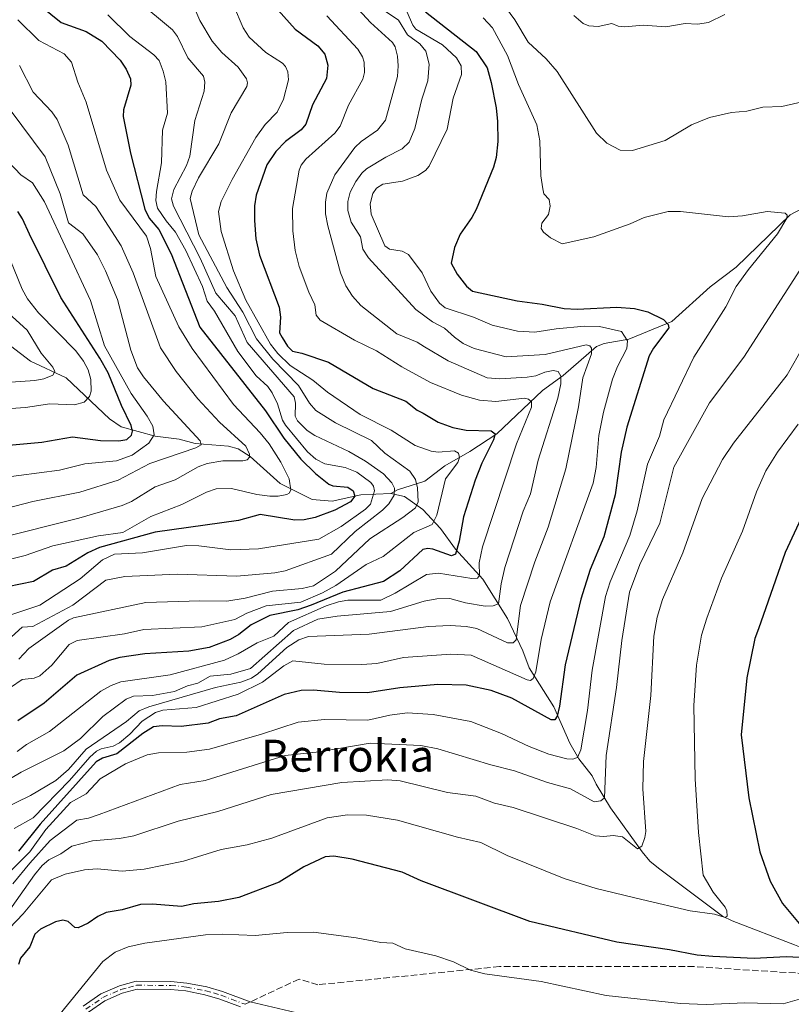
# Model space of a CAD drawing. Units: metres. Extents: x 654789 to 658248, y 4748682 to 4751073.
# Drawn here: x 657546 to 657739, y 4748813 to 4749060 of the extents above; entities that cross this region are included whole.
import ezdxf
from ezdxf.enums import TextEntityAlignment as Align

# ---------------------------------------------------------------- set-up
doc = ezdxf.new("R2010")
doc.units = ezdxf.units.M
doc.header["$MEASUREMENT"] = 0
doc.linetypes.add('DGN Style 3', pattern=[2.307223458686699, 1.648016756204785, -0.6592067024819142])
doc.linetypes.add('DGN Style 4', pattern=[2.6384748266838614, 1.318413404963828, -0.6592067024819142, 0.001648016756204785, -0.6592067024819142])
for name, color, linetype, lineweight in [('Corriente natural lineal', 142, 'Continuous', 13), ('Curva de nivel maestra', 30, 'Continuous', 30), ('Curva de nivel normal', 30, 'Continuous', 0), ('Pista no pavimentada Cxs', 111, 'Continuous', 0), ('Pista no pavimentada eje', 91, 'DGN Style 4', 0), ('Senda', 7, 'DGN Style 3', 0), ('Senda no paivmentada conexión', 7, 'DGN Style 3', 0), ('Texto cartográfico', 7, 'Continuous', 0)]:
    doc.layers.add(name, color=color, linetype=linetype, lineweight=lineweight)
doc.styles.add('Style-Arial', font='txt')

# ---------------------------------------------------------------- blocks, each defined once
blk = doc.blocks.new('*U19')
at = {"layer": 'Pista no pavimentada Cxs', "color": 111, "linetype": 'Continuous', "lineweight": 0}
for points in [[(657601.2600999996, 4748812.2501, 1087.257199999993), (657596.0500999996, 4748814.220100001, 1086.248800000001), (657592.3201000001, 4748815.3101, 1086.720199999996), (657587.5201000003, 4748816.2401, 1085.421199999997), (657583.6700999998, 4748816.620100001, 1084.431700000001), (657575.2901, 4748816.6801, 1083.827099999995), (657571.5701000001, 4748815.6601, 1083.612500000003), (657567.1801000005, 4748813.7601, 1083.015100000004), (657563.1201, 4748810.920100001, 1082.247499999998)], [(657561.7600999996, 4748812.420100001, 1081.729300000006), (657566.2001, 4748815.520099999, 1083.000700000004), (657570.9101, 4748817.5601, 1083.414600000004), (657575.0301000001, 4748818.6801, 1084.403099999996), (657583.7701000003, 4748818.620100001, 1084.749500000005), (657587.8000999996, 4748818.220100001, 1084.175300000003), (657592.8000999996, 4748817.2501, 1084.428100000005), (657596.6901000004, 4748816.120100001, 1085.498800000001), (657603.6601, 4748813.4901, 1088.692500000005), (657615.0000999998, 4748810.8101, 1088.108999999997)]]:
    blk.add_polyline3d(points, dxfattribs=at)

msp = doc.modelspace()

# ---------------------------------------------------------------- linework, layer by layer
at = {"layer": 'Corriente natural lineal', "color": 142, "linetype": 'Continuous', "lineweight": 13}
for points in [[(657742.1853999998, 4749012.455800001, 1056.495500000005), (657739.1628999999, 4749010.8994, 1056.015700000004), (657725.6314000003, 4748997.751800001, 1053.962799999994), (657719.0747999996, 4748992.819499999, 1052.770699999994), (657709.4868999999, 4748984.100500001, 1051.163400000005), (657698.7161999998, 4748979.6851, 1046.765400000004), (657692.4987000005, 4748978.6008, 1043.190000000002), (657690.5412, 4748977.831499999, 1042.266900000003), (657682.2164000003, 4748970.615599999, 1036.894499999995), (657677.0591000002, 4748966.857200001, 1034.289799999999), (657665.5373999998, 4748955.978700001, 1026.739700000006), (657658.7971999999, 4748951.489600001, 1023.381800000003), (657652.4924999997, 4748947.949200001, 1019.414600000004), (657647.4705999997, 4748944.127599999, 1017.898700000005), (657640.6403999999, 4748941.907299999, 1011.056800000006), (657639, 4748941, 1009.900800000003)], [(657639, 4748941, 1009.900800000003), (657631.3994000005, 4748940.6768, 1003.816200000001), (657624.2394000003, 4748939.072699999, 999.9018999999971), (657619.2416000003, 4748939.531300001, 998.0127999999969), (657611.2111000001, 4748943.488100001, 994.3160999999964), (657603.6375000002, 4748950.260399999, 991.7501000000049), (657600.6831999999, 4748952.234300001, 990.1958000000013), (657598.2642999999, 4748952.832699999, 988.8634000000021), (657589.8739999998, 4748953.500399999, 985.7746000000043), (657585.8271000005, 4748954.5825, 984.4005999999937), (657579.8326000003, 4748955.4005, 981.0442999999941), (657571.2983999997, 4748957.7203, 974.4260000000068), (657568.3585000001, 4748959.727399999, 973.6962000000058), (657557.5199999996, 4748969.9792, 967.6584000000003), (657548.5526999999, 4748974.1964, 963.829700000002), (657543.5297999998, 4748978.003000001, 960.8758999999991), (657538.7895999998, 4748980.4922, 959.8000999999931), (657530.9143000003, 4748982.793, 957.869000000006), (657514.4735000003, 4748983.338400001, 954.8981000000058), (657501.5449000001, 4748988.7106, 950.0561000000017), (657493.8201000001, 4748990.5889, 947.7418999999937), (657482.5756000001, 4748991.443800001, 945.4109999999928), (657472.2100999998, 4748996.7301, 943.1187000000064), (657469.9088000003, 4748997.1359, 942.8374999999943)], [(657789.9200999998, 4748800.7401, 1084.353400000007), (657768.7701000003, 4748813.470100001, 1080.180200000003), (657761.2001, 4748819.440099999, 1078.815000000002), (657740.2301000003, 4748827.8201, 1073.833700000003), (657724.5900999998, 4748833.790100001, 1071.180900000007), (657722.1700999998, 4748834.9801, 1070.8027), (657706.1201, 4748847.0101, 1066.907600000006), (657703.9501, 4748848.8201, 1066.945500000002), (657702.0500999996, 4748851.1501, 1066.137000000002), (657694.0701000001, 4748862.190099999, 1062.460999999996), (657690.4751000004, 4748868.100600001, 1059.929600000003), (657689.4641000006, 4748870.1973, 1059.040500000003), (657686.1248000005, 4748874.4893, 1056.5766), (657683.8526, 4748878.396000001, 1054.306100000002), (657679.8952000003, 4748887.4838, 1050.326499999996), (657673.6991999998, 4748897.2896, 1044.241599999994), (657672.0913000006, 4748901.566400001, 1041.651800000007), (657668.2255999995, 4748909.622, 1037.841199999995), (657662.0197999999, 4748919.5372, 1031.283100000001), (657655.1727, 4748927.075300001, 1026.191900000005), (657651.4563999996, 4748932.258099999, 1021.293000000005), (657647.0235000001, 4748937.014699999, 1016.600099999996), (657642.3814000003, 4748940.2466, 1012.735199999996), (657639, 4748941, 1009.900800000003)]]:
    msp.add_polyline3d(points, dxfattribs=at)
at = {"layer": 'Curva de nivel maestra', "color": 30, "linetype": 'Continuous', "lineweight": 30, "flags": 128}
for points, elevation in [([(657551.04, 4749063.2601), (657556.2300000006, 4749059.0801), (657562.4699999997, 4749056.840100001), (657566.4400000004, 4749054.460100001), (657571.0599999997, 4749049.640100001), (657572.5499999998, 4749047.380100001), (657573.6399999997, 4749045.0101), (657573.7100000001, 4749043.370100001), (657571.8799999999, 4749037.2301), (657571.8200000003, 4749035.5001), (657573.6100000005, 4749026.3301), (657577.2100000001, 4749012.290100001), (657578.3399999999, 4749010.050100001), (657580.7400000002, 4749007.200099999), (657583.7999999998, 4749001.0601), (657591.0099999999, 4748982.670100001), (657607.5199999996, 4748961.7601), (657612.1100000005, 4748954.9001), (657616.4100000003, 4748949.5701), (657620.0499999998, 4748946.020099999), (657623.4400000004, 4748943.350099999), (657624.4400000004, 4748942.940099999), (657628.1900000004, 4748942.550100001), (657629.5, 4748941.690099999), (657629.9500000002, 4748940.3301), (657628.7999999998, 4748938.880100001), (657624.9400000004, 4748936.8101), (657619.9699999997, 4748935.0001), (657617.2199999997, 4748934.370100001), (657614.8700000001, 4748934.290100001), (657606.1500000004, 4748935.7401), (657600.7699999996, 4748934.190099999), (657579.8399999999, 4748931.3101), (657565.8499999996, 4748927.440099999), (657562.9199999999, 4748926.140100001), (657557.4900000002, 4748922.780099999), (657554.04, 4748921.780099999), (657549.25, 4748918.940099999), (657542.7800000003, 4748917.590100001)], 1000), ([(657610.6699999999, 4749062.1801), (657614.9800000006, 4749057.460100001), (657620.6600000003, 4749053.270099999), (657622.4100000003, 4749051.1801), (657623.1500000004, 4749048.4001), (657622.8499999996, 4749045.100099999), (657619.2800000003, 4749038.460100001), (657617.6299999999, 4749033.590100001), (657616.4800000006, 4749032.1601), (657612.5700000003, 4749029.290100001), (657610.0899999999, 4749026.790100001), (657607.8499999996, 4749023.4301), (657605.1900000004, 4749015.770099999), (657604.7699999996, 4749013.140100001), (657604.7100000001, 4749009.440099999), (657605.0899999999, 4749004.9001), (657606.04, 4749000.7401), (657610.9000000004, 4748987.7401), (657611.2599999999, 4748985.200099999), (657611.0499999998, 4748981.3201), (657611.7100000001, 4748980.120100001), (657613.0199999996, 4748977.970100001), (657614.2599999999, 4748976.690099999), (657616.6399999997, 4748976.190099999), (657623.3099999997, 4748973.9101), (657634.5199999996, 4748967.360099999), (657642.7400000002, 4748964.1801), (657645.6100000005, 4748961.9101), (657647.0599999997, 4748961.140100001), (657650.8799999999, 4748958.920100001), (657654.4900000002, 4748957.530099999), (657657.9000000004, 4748956.870100001), (657664.1699999999, 4748956.670100001), (657665.1100000005, 4748955.9301), (657664.6900000004, 4748954.450099999), (657661.79, 4748948.600099999), (657660.1100000005, 4748944.380100001), (657657.2100000001, 4748935.140100001), (657656.1399999997, 4748929.0801), (657655.1600000003, 4748925.7501), (657654.1500000004, 4748925.350099999), (657649.54, 4748927.040100001), (657648.2800000003, 4748927.210100001), (657646.9900000002, 4748926.970100001), (657641.1799999997, 4748921.5801), (657637.0899999999, 4748918.940099999), (657626.9100000003, 4748916.2301), (657618.9600000001, 4748912.970100001), (657615.6200000001, 4748911.8201), (657608.6299999999, 4748910.440099999), (657603.9400000004, 4748908.100099999), (657600.7800000003, 4748905.610099999), (657598.6399999997, 4748904.350099999), (657593.4100000003, 4748902.390100001), (657588.2599999999, 4748901.4901), (657577.25, 4748900.7601), (657570.9800000006, 4748899.890100001), (657568.25, 4748899.130100001), (657560.1299999999, 4748895.460100001), (657551.9800000006, 4748888.450099999), (657545.3200000003, 4748883.970100001)], 1025), ([(657647.6699999999, 4749061.8101), (657660.3700000001, 4749051.880100001), (657663.1500000004, 4749047.710100001), (657664.1699999999, 4749044.050100001), (657665.4299999997, 4749037.7301), (657665.7699999996, 4749034.3201), (657665.8099999997, 4749029.280099999), (657665.4100000003, 4749025.2301), (657664.7599999999, 4749022.860099999), (657660.3700000001, 4749012.190099999), (657659.3300000001, 4749010.190099999), (657656.3899999997, 4749005.9901), (657654.9699999997, 4749002.720100001), (657654.1299999999, 4748998.7301), (657655.5899999999, 4748995.9801), (657657.9400000004, 4748992.960100001), (657659.4299999997, 4748991.770099999), (657670.6799999997, 4748989.340100001), (657676.9500000002, 4748988.5101), (657682.4400000004, 4748987.350099999), (657685.7400000002, 4748987.2401), (657695.6600000003, 4748987.7601), (657700.1100000005, 4748987.390100001), (657703.4800000006, 4748986.5701), (657707.3600000005, 4748984.590100001), (657708.5300000003, 4748983.380100001), (657708.7300000006, 4748982.5001), (657704.8700000001, 4748977.4001), (657703.7800000003, 4748975.5101), (657698.1799999997, 4748957.6501), (657696.7300000006, 4748951.390100001), (657695.25, 4748940.6601), (657692.3799999999, 4748930.100099999), (657689.0099999999, 4748921.940099999), (657686.6399999997, 4748914.5001), (657682.75, 4748898.0701), (657681.3099999997, 4748887.6601), (657680.7000000002, 4748885.1501), (657680.1200000001, 4748884.2601), (657679.2300000006, 4748884.2501), (657669.3300000001, 4748889.640100001), (657664.0999999996, 4748891.610099999), (657657.8799999999, 4748892.940099999), (657650.7199999997, 4748893.110099999), (657641.1799999997, 4748892.2301), (657633.0700000003, 4748890.9901), (657626.1100000005, 4748891.0601), (657619.5599999997, 4748891.710100001), (657616.4900000002, 4748891.550100001), (657612.2199999997, 4748890.550100001), (657600.1100000005, 4748885.210100001), (657595.9900000002, 4748884.460100001), (657593.0999999996, 4748883.4101), (657586.3399999999, 4748882.530099999), (657581.5499999998, 4748882.7501), (657579.4100000003, 4748882.440099999), (657576.7599999999, 4748880.8201), (657570.1799999997, 4748875.7501), (657566.5899999999, 4748874.630100001), (657565.0499999998, 4748873.690099999), (657550.9500000002, 4748858.100099999), (657545.4900000002, 4748851.2601)], 1050), ([(657541.2599999999, 4748952.9301), (657551.4100000003, 4748953.9001), (657559.0599999997, 4748955.210100001), (657566.1200000001, 4748954.300100001), (657570.7300000006, 4748954.200099999), (657572.75, 4748954.5701), (657573.8499999996, 4748955.630100001), (657574.0999999996, 4748956.620100001), (657573.7999999998, 4748958.030099999), (657571.3499999996, 4748963.100099999), (657568, 4748971.2601), (657565.9000000004, 4748974.970100001), (657556.1100000005, 4748990.120100001), (657548.2699999996, 4749006.040100001), (657546.5599999997, 4749009.880100001), (657545.3499999996, 4749011.720100001)], 975), ([(657747.0599999997, 4748945.720100001), (657737.9500000002, 4748926.1801), (657731.2599999999, 4748907.0801), (657730.3099999997, 4748904.6501), (657728.3399999999, 4748894.7601), (657726.8600000005, 4748880.5001), (657728.8099999997, 4748864.710100001), (657731.5800000001, 4748851.120100001), (657734.1399999997, 4748843.790100001), (657737.2599999999, 4748838.200099999), (657744.7999999998, 4748829.110099999)], 1075), ([(657743.0700000003, 4748824.520099999), (657738.1699999999, 4748824.8101), (657730.1600000003, 4748824.420100001), (657719.7599999999, 4748824.870100001), (657715.8200000003, 4748825.200099999), (657708.8600000005, 4748826.540100001), (657695.6399999997, 4748828.4901), (657673.8700000001, 4748833.690099999), (657646.54, 4748843.840100001), (657641.8399999999, 4748846.030099999), (657629.2800000003, 4748849.280099999), (657624.6799999997, 4748850.0101), (657622.5, 4748849.9001), (657617.1399999997, 4748847.360099999), (657610.9299999997, 4748843.550100001), (657600.79, 4748839.670100001), (657595.6799999997, 4748838.6501), (657589.5199999996, 4748838.090100001), (657586.4100000003, 4748837.420100001), (657579.1900000004, 4748837.9801), (657576.1799999997, 4748837.9001), (657571.5199999996, 4748836.5801), (657567.5099999999, 4748835.920100001), (657565.4699999997, 4748834.9001), (657563.0099999999, 4748833.220100001), (657560.5099999999, 4748832.050100001), (657559.6900000004, 4748832.130100001), (657557.9600000001, 4748833.700099999), (657556.6900000004, 4748833.970100001), (657554.8099999997, 4748833.550100001), (657551.04, 4748831.780099999), (657549.6500000004, 4748830.520099999), (657548.3899999997, 4748827.3201), (657546.0199999996, 4748824.440099999), (657545.5199999996, 4748822.860099999)], 1075)]:
    msp.add_lwpolyline(points, dxfattribs=dict(at, elevation=elevation))
at = {"layer": 'Curva de nivel normal', "color": 30, "linetype": 'Continuous', "lineweight": 0, "flags": 128}
for points, elevation in [([(657534.3899999997, 4748864.210000001), (657546.2300000006, 4748871.130000001), (657556.8899999997, 4748876.439999999), (657561.0700000003, 4748879.550000001), (657566.7000000002, 4748885.109999999), (657572.5700000003, 4748889.390000001), (657574.3600000005, 4748890.140000001), (657579.1500000004, 4748890.350000001), (657584.6900000004, 4748891.32), (657587.9000000004, 4748892.75), (657590.5199999996, 4748893.390000001), (657593.6600000003, 4748895.16), (657598.79, 4748895.66), (657603.7800000003, 4748897.100000001), (657614.5099999999, 4748906.630000001), (657620.6200000001, 4748909.449999999), (657625.4600000001, 4748910.24), (657638.8700000001, 4748911.4), (657647.3099999997, 4748914), (657650.5199999996, 4748914.59), (657653.7300000006, 4748914.66), (657657.6799999997, 4748913.57), (657662.6699999999, 4748912.74), (657664.6299999999, 4748912.83), (657666, 4748913.289999999), (657666.6799999997, 4748918.369999999), (657667.5999999996, 4748922.41), (657672.1799999997, 4748936.529999999), (657674.04, 4748940.9), (657675.9000000004, 4748949.369999999), (657680.8899999997, 4748964.92), (657681.6500000004, 4748968.529999999), (657681.6500000004, 4748970.42), (657680.9400000004, 4748971.58), (657679.7300000006, 4748971.800000001), (657677.5800000001, 4748971.41), (657675.3499999996, 4748970.480000001), (657673.1399999997, 4748970.17), (657666.3300000001, 4748969.730000001), (657663.1100000005, 4748970), (657653.3399999999, 4748974.279999999), (657647.4500000002, 4748977.77), (657645.5700000003, 4748978.930000001), (657640.4600000001, 4748981.029999999), (657631.4299999997, 4748988.15), (657629.3099999997, 4748990.449999999), (657627.6900000004, 4748993.109999999), (657626.3499999996, 4748996.33), (657623.1299999999, 4749008.109999999), (657622.5599999997, 4749011.17), (657622.5499999998, 4749014.07), (657622.9299999997, 4749016.27), (657624.8899999997, 4749020.9), (657629.9600000001, 4749027.76), (657631.54, 4749029.25), (657635.6200000001, 4749032.109999999), (657637.6500000004, 4749034.609999999), (657640.6600000003, 4749045.529999999), (657640.8399999999, 4749048.220000001), (657640.6100000005, 4749050.630000001), (657640.0099999999, 4749053), (657639.3600000005, 4749054.130000001), (657633.8899999997, 4749059.07), (657628.75, 4749064.65)], 1035), ([(657634.7199999997, 4749063.880000001), (657640.9100000003, 4749059.699999999), (657643.1699999999, 4749056), (657646.2300000006, 4749053.730000001), (657647.7400000002, 4749051.930000001), (657648.5599999997, 4749048.66), (657648.2400000002, 4749044.449999999), (657646.7199999997, 4749039.869999999), (657644.9600000001, 4749032.539999999), (657643.5800000001, 4749029.109999999), (657641.8300000001, 4749027.41), (657637.7000000002, 4749025.350000001), (657632.8499999996, 4749022.4), (657631.6699999999, 4749021.310000001), (657630.1399999997, 4749019.25), (657628.7599999999, 4749016.550000001), (657628.1600000003, 4749014.189999999), (657628.1399999997, 4749011.99), (657629.0099999999, 4749009.039999999), (657631.3899999997, 4749005.350000001), (657631.9500000002, 4749002.26), (657633.3200000003, 4749000.08), (657645.2199999997, 4748987.100000001), (657649.4600000001, 4748984.07), (657652.4000000004, 4748982.439999999), (657654.9600000001, 4748980.210000001), (657657.1100000005, 4748978.640000001), (657659.8600000005, 4748977.33), (657667.9000000004, 4748975.230000001), (657677.6799999997, 4748975.859999999), (657687.9699999997, 4748978.27), (657688.9199999999, 4748978.060000001), (657689.3300000001, 4748977.480000001), (657689.2800000003, 4748976.039999999), (657687.1600000003, 4748969.960000001), (657686.0199999996, 4748962.720000001), (657682.8899999997, 4748947.15), (657678.4699999997, 4748932.57), (657675.0999999996, 4748923.82), (657671.54, 4748912.91), (657670.4299999997, 4748904.26), (657669.6399999997, 4748903.51), (657668.2000000002, 4748903.51), (657660.54, 4748907.100000001), (657657.8300000001, 4748907.65), (657653.8799999999, 4748907.869999999), (657648.4500000002, 4748907.66), (657633.54, 4748905.680000001), (657618.2999999998, 4748905.100000001), (657615.8799999999, 4748904.300000001), (657612.9000000004, 4748902.359999999), (657605.5599999997, 4748895.730000001), (657604.0199999996, 4748894.699999999), (657601.29, 4748893.66), (657594.9500000002, 4748892.33), (657578.2199999997, 4748887.529999999), (657575.8300000001, 4748886.460000001), (657572.5999999996, 4748883.83), (657562.4900000002, 4748876.91), (657558.0700000003, 4748871.76), (657554.8700000001, 4748869.029999999), (657548.5499999998, 4748865.220000001), (657541.5300000003, 4748861.850000001)], 1040), ([(657542.8399999999, 4748904.210000001), (657546.4299999997, 4748907.460000001), (657549.1200000001, 4748907.65), (657559.1900000004, 4748912.949999999), (657567.4299999997, 4748919.230000001), (657572.25, 4748920.17), (657585.3300000001, 4748920.75), (657600.3399999999, 4748920.27), (657609.8300000001, 4748921.09), (657612.4600000001, 4748921.59), (657624.1100000005, 4748925.77), (657629.9699999997, 4748931.5), (657636.9100000003, 4748936.810000001), (657638.5, 4748938.4), (657639.7800000003, 4748940.59), (657639.9199999999, 4748942.33), (657639.2400000002, 4748943.710000001), (657637.0800000001, 4748945.9), (657632.6399999997, 4748949.109999999), (657628.4299999997, 4748951.529999999), (657619.8899999997, 4748955.51), (657617.9800000006, 4748956.83), (657615.5599999997, 4748959.189999999), (657614.9800000006, 4748960.390000001), (657615.0300000003, 4748963.630000001), (657614.6799999997, 4748965.220000001), (657602.9000000004, 4748978.83), (657599.8600000005, 4748985.529999999), (657595.0700000003, 4748991.26), (657591.1299999999, 4749000), (657584.4100000003, 4749013.08), (657583.9299999997, 4749014.859999999), (657584.4800000006, 4749017.26), (657587.6699999999, 4749023.220000001), (657588.5, 4749025.609999999), (657589.7800000003, 4749034.560000001), (657592.0999999996, 4749041.92), (657592.2800000003, 4749044.16), (657591.9800000006, 4749045.65), (657588.0300000003, 4749050.27), (657585.4199999999, 4749055.560000001), (657584.1299999999, 4749057.289999999), (657575.2300000006, 4749064.810000001)], 1010), ([(657666.8200000003, 4749064.210000001), (657670.1100000005, 4749059.779999999), (657673.3899999997, 4749054.199999999), (657677.9800000006, 4749050.039999999), (657680.7400000002, 4749046.84), (657690.54, 4749031.350000001), (657693.1900000004, 4749028.810000001), (657696.5499999998, 4749027.09), (657699.5999999996, 4749027.01), (657707.8200000003, 4749029.480000001), (657714.4500000002, 4749033.42), (657718.9199999999, 4749035.27), (657724.4500000002, 4749036.529999999), (657728.3099999997, 4749036.9), (657732.3200000003, 4749037.92), (657737.0800000001, 4749038.060000001), (657744.0499999998, 4749039.609999999)], 1060), ([(657599.4900000002, 4749063.42), (657601.8700000001, 4749057.779999999), (657603.4500000002, 4749055.449999999), (657607.6200000001, 4749051.600000001), (657611.75, 4749048.949999999), (657612.5599999997, 4749048.08), (657613.0899999999, 4749046.779999999), (657613.29, 4749044.699999999), (657612.0599999997, 4749039.859999999), (657610.4600000001, 4749036.640000001), (657607.4600000001, 4749033.550000001), (657605.1100000005, 4749030.27), (657599.1200000001, 4749019.76), (657596.3799999999, 4749014.189999999), (657595.7199999997, 4749011.699999999), (657596.3600000005, 4749006.67), (657599.5099999999, 4748996.84), (657602.6100000005, 4748989.49), (657608.75, 4748978.470000001), (657610.5999999996, 4748976.07), (657613.6900000004, 4748973.100000001), (657619.3799999999, 4748969.439999999), (657623.0499999998, 4748966.4), (657631.2800000003, 4748960.800000001), (657639.04, 4748956.91), (657645.0499999998, 4748953.060000001), (657649.0499999998, 4748951.59), (657650.8799999999, 4748951.369999999), (657654.9699999997, 4748951.689999999), (657655.9299999997, 4748951.08), (657656.2300000006, 4748950.029999999), (657655.7400000002, 4748948.74), (657652.6600000003, 4748944.67), (657650.5300000003, 4748935.59), (657649.3300000001, 4748933.26), (657644.7400000002, 4748931.230000001), (657637.0199999996, 4748925.220000001), (657632.7800000003, 4748923.15), (657625.1699999999, 4748917.930000001), (657621.8499999996, 4748916.09), (657616.4100000003, 4748913.779999999), (657607.6900000004, 4748912.84), (657602.8399999999, 4748910.970000001), (657599.79, 4748909.42), (657591.5300000003, 4748907.58), (657576.9699999997, 4748906.880000001), (657572.1200000001, 4748905.83), (657560.2300000006, 4748904.17), (657558.2000000002, 4748903.100000001), (657553.8899999997, 4748897.980000001), (657550.9100000003, 4748895.230000001), (657549.4199999999, 4748894.67), (657546.4199999999, 4748894.310000001), (657543.5300000003, 4748892.369999999)], 1020), ([(657544.4500000002, 4748856.99), (657549.2100000001, 4748859.630000001), (657558.3300000001, 4748869.02), (657563.3899999997, 4748874.9), (657565.1100000005, 4748876.350000001), (657566.2999999998, 4748876.939999999), (657569.2699999996, 4748877.630000001), (657570.8799999999, 4748878.49), (657573.4500000002, 4748880.600000001), (657576.5800000001, 4748883.869999999), (657579.8799999999, 4748886.09), (657581.7199999997, 4748886.619999999), (657590.1500000004, 4748887.350000001), (657600.6399999997, 4748890.66), (657606.7599999999, 4748893.710000001), (657612.0999999996, 4748897.74), (657614.3799999999, 4748899.060000001), (657622.25, 4748898.199999999), (657631.6799999997, 4748898.119999999), (657635.4500000002, 4748898.359999999), (657642.1799999997, 4748899.859999999), (657654.0599999997, 4748900.699999999), (657659.1299999999, 4748900.42), (657673.2100000001, 4748894.230000001), (657674.0300000003, 4748894.130000001), (657674.7199999997, 4748894.619999999), (657675.3600000005, 4748896.279999999), (657676.6699999999, 4748904.41), (657678.9699999997, 4748913.800000001), (657689.7400000002, 4748943.550000001), (657690.4600000001, 4748947.52), (657691.1200000001, 4748955.51), (657692.3499999996, 4748961.41), (657694.6299999999, 4748969.67), (657695.8200000003, 4748972.810000001), (657698.1699999999, 4748977.32), (657698.3700000001, 4748979.289999999), (657696.8200000003, 4748981.600000001), (657691.29, 4748982.9), (657687.5800000001, 4748983), (657680.4199999999, 4748982.32), (657675.0999999996, 4748981.49), (657670.7199999997, 4748981.720000001), (657664.4100000003, 4748983.220000001), (657659.7400000002, 4748985.189999999), (657652.6299999999, 4748987.550000001), (657651.1799999997, 4748988.74), (657648.9800000006, 4748991.710000001), (657646.8300000001, 4748996.300000001), (657643.3600000005, 4749000.939999999), (657641.8399999999, 4749001.74), (657638.5899999999, 4749002.279999999), (657637.4699999997, 4749003.08), (657634.0300000003, 4749011.07), (657633.7999999998, 4749013.630000001), (657634.4500000002, 4749016.24), (657635.3499999996, 4749017.57), (657636.9400000004, 4749018.539999999), (657641.9199999999, 4749019.300000001), (657645.7599999999, 4749020.74), (657647.6600000003, 4749022.029999999), (657648.5899999999, 4749023.119999999), (657653.1399999997, 4749032.33), (657654.5899999999, 4749040.140000001), (657656.6799999997, 4749046.08), (657656.6399999997, 4749048.24), (657655.4100000003, 4749050.27), (657651.9000000004, 4749053.539999999), (657645.2400000002, 4749057.42), (657644.4800000006, 4749058.439999999), (657642.9500000002, 4749061.84)], 1045), ([(657589.3200000003, 4749063.57), (657591.0099999999, 4749059.58), (657594.1399999997, 4749054.439999999), (657596.5700000003, 4749051.59), (657600.6600000003, 4749047.939999999), (657602.7599999999, 4749044.960000001), (657603.0300000003, 4749043.970000001), (657602.8200000003, 4749043.07), (657598.9100000003, 4749036.42), (657595.7699999996, 4749028.720000001), (657590.7199999997, 4749020.189999999), (657589.0899999999, 4749016.800000001), (657588.6299999999, 4749014.99), (657590.8099999997, 4749005.890000001), (657597.7699999996, 4748992.680000001), (657601.8600000005, 4748986.480000001), (657605.2300000006, 4748979.82), (657609.3399999999, 4748974.67), (657615.7999999998, 4748968.119999999), (657618.5300000003, 4748963.66), (657620.1200000001, 4748961.779999999), (657625.1100000005, 4748958.74), (657634.1299999999, 4748954.300000001), (657637.4199999999, 4748951.15), (657643.7400000002, 4748946.57), (657645.1500000004, 4748944.539999999), (657645.6399999997, 4748942.4), (657645.7999999998, 4748938.880000001), (657645.1399999997, 4748937.439999999), (657641.9600000001, 4748935.01), (657633.7000000002, 4748929.640000001), (657625.0899999999, 4748921.49), (657619.5899999999, 4748917.859999999), (657616.6799999997, 4748917.130000001), (657609.2400000002, 4748916.51), (657602.4000000004, 4748914.779999999), (657597.8300000001, 4748914), (657591, 4748914.109999999), (657577.5199999996, 4748913.689999999), (657559.3600000005, 4748909.850000001), (657558.0800000001, 4748909.220000001), (657548.1100000005, 4748902.15), (657545.6299999999, 4748899.42)], 1015), ([(657534.7100000001, 4748907.640000001), (657550.9000000004, 4748912.949999999), (657561.0300000003, 4748919.609999999), (657566.6299999999, 4748924.369999999), (657569.6500000004, 4748925.77), (657576.6399999997, 4748926.119999999), (657587.7199999997, 4748927.930000001), (657590.8099999997, 4748927.859999999), (657598.8499999996, 4748926.869999999), (657605.7699999996, 4748927.140000001), (657620.9000000004, 4748929.57), (657626.4800000006, 4748932.74), (657632.5800000001, 4748937.08), (657633.8799999999, 4748938.310000001), (657634.8700000001, 4748941.67), (657634.6500000004, 4748942.82), (657633.9600000001, 4748943.75), (657630.4600000001, 4748946.350000001), (657627.5199999996, 4748947.49), (657622.3899999997, 4748948.449999999), (657620.1100000005, 4748949.640000001), (657618.0899999999, 4748951.480000001), (657612.5599999997, 4748958.16), (657611.8099999997, 4748959.42), (657610.5099999999, 4748963.5), (657609.1799999997, 4748966.25), (657608.0700000003, 4748967.789999999), (657605.1299999999, 4748970.539999999), (657600.5800000001, 4748976.609999999), (657594.7300000006, 4748986.680000001), (657592.9000000004, 4748989.230000001), (657591.7000000002, 4748992.939999999), (657587.4900000002, 4749001.949999999), (657584.9000000004, 4749006.52), (657582.6200000001, 4749009.4), (657580.4299999997, 4749012.529999999), (657580.0300000003, 4749014.470000001), (657580.1299999999, 4749016.75), (657581.4299999997, 4749023.930000001), (657581.6699999999, 4749032.07), (657582.9500000002, 4749036.390000001), (657582.4699999997, 4749044.199999999), (657581.8399999999, 4749046.930000001), (657580.7999999998, 4749049.57), (657579.4600000001, 4749051.039999999), (657573.4400000004, 4749055.609999999), (657567.9100000003, 4749061.039999999)], 1005), ([(657537.6799999997, 4748840.460000001), (657548.3700000001, 4748851.17), (657552.3899999997, 4748856.74), (657558.5700000003, 4748863.5), (657562.4699999997, 4748865.720000001), (657566.0599999997, 4748869.480000001), (657572.4100000003, 4748873.230000001), (657577.8499999996, 4748875.49), (657580.6799999997, 4748875.99), (657587.7300000006, 4748876.109999999), (657593.4199999999, 4748876.92), (657606.5199999996, 4748880.600000001), (657615.6900000004, 4748883.689999999), (657622.3200000003, 4748884.350000001), (657633.1699999999, 4748884.15), (657638.6799999997, 4748885.439999999), (657643.0599999997, 4748885.99), (657649.5599999997, 4748885.550000001), (657659.0499999998, 4748883.82), (657666.7300000006, 4748880.84), (657673.6399999997, 4748877.539999999), (657678.6399999997, 4748875.59), (657683.1299999999, 4748874.460000001), (657684.6500000004, 4748874.380000001), (657685.79, 4748874.76), (657686.6399999997, 4748876.710000001), (657688.29, 4748886.58), (657689.5, 4748896.689999999), (657692.7999999998, 4748915.189999999), (657693.9699999997, 4748918.810000001), (657698.9500000002, 4748930.449999999), (657700.7400000002, 4748936.680000001), (657703.3899999997, 4748948.369999999), (657706.3700000001, 4748955.380000001), (657707.5099999999, 4748959.51), (657714.9800000006, 4748975.199999999), (657723.0199999996, 4748987.779999999), (657725.5999999996, 4748992.9), (657728.6799999997, 4748997.16), (657735.9800000006, 4749006.100000001), (657738.3600000005, 4749010.01), (657738.4600000001, 4749010.810000001), (657737.9400000004, 4749011.310000001), (657733.3799999999, 4749011.680000001), (657727.2199999997, 4749010.65), (657723.7199999997, 4749010.41), (657711.6200000001, 4749011.720000001), (657708.5199999996, 4749011.689999999), (657702.5199999996, 4749010.230000001), (657699.0599999997, 4749008.640000001), (657689.9400000004, 4749005.380000001), (657681.9500000002, 4749003.59), (657679.0599999997, 4749005.07), (657677.2999999998, 4749006.52), (657676.6500000004, 4749007.460000001), (657676.8300000001, 4749008.810000001), (657678.5199999996, 4749010.92), (657678.9699999997, 4749013.01), (657678.6799999997, 4749014.710000001), (657677.3499999996, 4749016.16), (657677.1399999997, 4749017.369999999), (657676.6399999997, 4749020.619999999), (657676.3499999996, 4749029.460000001), (657675.6399999997, 4749033.41), (657670.9800000006, 4749043.600000001), (657668.2599999999, 4749050.850000001), (657664.4800000006, 4749057.810000001), (657662.0999999996, 4749060.300000001)], 1055), ([(657540.3899999997, 4748923.779999999), (657547.1900000004, 4748925.42), (657554.0999999996, 4748927.880000001), (657565.5800000001, 4748930.359999999), (657571.6799999997, 4748931.25), (657578.75, 4748935.26), (657586.5, 4748938.220000001), (657592.7100000001, 4748941.289999999), (657595.0999999996, 4748942.130000001), (657599, 4748942.26), (657605.3399999999, 4748940.75), (657608.6299999999, 4748940.32), (657610.7199999997, 4748940.33), (657612.8600000005, 4748940.76), (657613.4199999999, 4748941.07), (657613.8300000001, 4748941.810000001), (657613.4199999999, 4748944.689999999), (657611.3600000005, 4748948.84), (657608.4199999999, 4748953.439999999), (657606.1699999999, 4748956.25), (657599.4900000002, 4748963.279999999), (657589.1399999997, 4748977.390000001), (657585.7999999998, 4748982.77), (657579.9800000006, 4748995.4), (657578.6399999997, 4749002.430000001), (657577.6500000004, 4749005.560000001), (657570.9500000002, 4749014.560000001), (657567.5800000001, 4749022.07), (657562.5, 4749039.17), (657560.4299999997, 4749044.130000001), (657558.8200000003, 4749049.16), (657556.9900000002, 4749051.220000001), (657550.6500000004, 4749054.59), (657545.3300000001, 4749059.779999999)], 995), ([(657545.1600000003, 4748876.33), (657547.5300000003, 4748878.08), (657553.29, 4748881.289999999), (657566.1900000004, 4748891.4), (657568.79, 4748892.869999999), (657571.2300000006, 4748893.75), (657583.5499999998, 4748895.560000001), (657597.1799999997, 4748899.189999999), (657600.6399999997, 4748900.75), (657605.4100000003, 4748903.58), (657609.5999999996, 4748905.199999999), (657613.2699999996, 4748908.619999999), (657622.7100000001, 4748912.810000001), (657625.8200000003, 4748913.84), (657628.1900000004, 4748914.26), (657636.4299999997, 4748914.24), (657640.0899999999, 4748916), (657647.9000000004, 4748920.699999999), (657650.9299999997, 4748921), (657659.2999999998, 4748919.67), (657660.7300000006, 4748919.77), (657661.2100000001, 4748920.4), (657661.1699999999, 4748923.600000001), (657661.9500000002, 4748927.58), (657670.4900000002, 4748953.470000001), (657674.2300000006, 4748962.619999999), (657674.2999999998, 4748963.960000001), (657673.5099999999, 4748964.680000001), (657672.5099999999, 4748964.9), (657665.3499999996, 4748964.060000001), (657661.2100000001, 4748964.42), (657656.6900000004, 4748965.66), (657648.8799999999, 4748968.82), (657641.7599999999, 4748972.76), (657635.3300000001, 4748976.77), (657629.8499999996, 4748979.439999999), (657621.2400000002, 4748984.49), (657620.2000000002, 4748985.699999999), (657619.8499999996, 4748988.350000001), (657618.3899999997, 4748991.5), (657615.9400000004, 4748997.949999999), (657614.9400000004, 4749001.949999999), (657614.3300000001, 4749006.869999999), (657614.29, 4749012.49), (657615.9500000002, 4749022.09), (657616.4600000001, 4749023.33), (657617.6100000005, 4749024.810000001), (657624.8700000001, 4749031.380000001), (657626.2599999999, 4749033.08), (657628.3700000001, 4749038.350000001), (657631.9199999999, 4749044.859999999), (657632.3399999999, 4749046.59), (657632.29, 4749049.140000001), (657631.8600000005, 4749050.5), (657630.6600000003, 4749052.390000001), (657622.9400000004, 4749060.75)], 1030), ([(657722.7599999999, 4749061.119999999), (657718.7000000002, 4749059.100000001), (657715.8799999999, 4749058.680000001), (657712.8399999999, 4749058.84), (657708.0099999999, 4749058.02), (657702.2800000003, 4749058.439999999), (657697.7100000001, 4749058.029999999), (657695.9900000002, 4749058.220000001), (657694.4600000001, 4749058.9), (657690.9800000006, 4749058.07), (657688.6600000003, 4749058.279999999), (657687.2100000001, 4749058.850000001), (657684.8899999997, 4749060.859999999)], 1065), ([(657545.79, 4749048.34), (657549.2100000001, 4749041.65), (657553.9199999999, 4749036.689999999), (657555.2000000002, 4749034.779999999), (657557.9500000002, 4749028.34), (657561.79, 4749015.890000001), (657564.9699999997, 4749012.980000001), (657571.2599999999, 4749003.07), (657574.2699999996, 4748996.350000001), (657581.1699999999, 4748977.5), (657585.0499999998, 4748971.57), (657590.5300000003, 4748964.699999999), (657595.9500000002, 4748958.890000001), (657602.5800000001, 4748952.869999999), (657603.5300000003, 4748950.84), (657603.4600000001, 4748950.119999999), (657602.9100000003, 4748949.470000001), (657601.8300000001, 4748949.199999999), (657596.7699999996, 4748949.220000001), (657592.9100000003, 4748948.539999999), (657590.6399999997, 4748947.66), (657584.8099999997, 4748944.4), (657579.7800000003, 4748942.689999999), (657573.8399999999, 4748939.029999999), (657571.5800000001, 4748938.01), (657560.6699999999, 4748934.77), (657539.6200000001, 4748929.57)], 990), ([(657539.7000000002, 4748936.560000001), (657549.1200000001, 4748939.02), (657560.9400000004, 4748941.310000001), (657570.5, 4748944.350000001), (657578.4699999997, 4748948.550000001), (657590.0199999996, 4748952.480000001), (657591.3499999996, 4748953.230000001), (657591.1100000005, 4748954.199999999), (657581.9400000004, 4748964.16), (657576.8600000005, 4748970.220000001), (657575.4000000004, 4748972.539999999), (657573.6799999997, 4748976.92), (657570.3600000005, 4748989.630000001), (657567.3200000003, 4748996.84), (657565.3899999997, 4749000.810000001), (657561.7100000001, 4749006.109999999), (657558.0499999998, 4749008.859999999), (657555.9800000006, 4749016.16), (657552.2300000006, 4749025.460000001), (657543.4500000002, 4749037.199999999)], 985), ([(657541.4100000003, 4749025.84), (657546.0999999996, 4749020.939999999), (657549.0499999998, 4749018.890000001), (657552.0099999999, 4749014.16), (657563.5999999996, 4748989.4), (657567.0999999996, 4748978.029999999), (657573.79, 4748966.100000001), (657577.8300000001, 4748960.42), (657579.2100000001, 4748957.880000001), (657579.6100000005, 4748955.710000001), (657578.2599999999, 4748953.65), (657574.0800000001, 4748950.59), (657570.0800000001, 4748949.220000001), (657562.1600000003, 4748948.42), (657555.7800000003, 4748946.810000001), (657540.3799999999, 4748944.859999999)], 980), ([(657539.8700000001, 4748962.07), (657547.2800000003, 4748962.550000001), (657553.3799999999, 4748963.439999999), (657559.5999999996, 4748963.220000001), (657562.04, 4748963.91), (657563.3300000001, 4748965.289999999), (657563.7599999999, 4748966.680000001), (657563.6500000004, 4748969.619999999), (657562.9800000006, 4748972), (657561.8499999996, 4748974.189999999), (657559.9299999997, 4748976.77), (657550.5700000003, 4748986.27), (657547.75, 4748989.789999999), (657546.4600000001, 4748992.210000001), (657542.3899999997, 4749002.060000001)], 970), ([(657743.1100000005, 4748999.359999999), (657727.5099999999, 4748975.15), (657718.9500000002, 4748963.77), (657709.9900000002, 4748947.640000001), (657706.4900000002, 4748933.57), (657701.4900000002, 4748923.210000001), (657698.8499999996, 4748916.289999999), (657696.8899999997, 4748904.100000001), (657695.6299999999, 4748892.369999999), (657693.0300000003, 4748875.279999999), (657692.5499999998, 4748864.699999999), (657691.6299999999, 4748863.890000001), (657689.9699999997, 4748863.699999999), (657684.0199999996, 4748866.930000001), (657678.25, 4748868.5), (657670, 4748871.42), (657664.0300000003, 4748872.930000001), (657650.7599999999, 4748876.970000001), (657646.4500000002, 4748877.76), (657633.7400000002, 4748878.4), (657621, 4748876.180000001), (657612.4199999999, 4748875.26), (657592.4000000004, 4748869.029999999), (657586.0800000001, 4748867.99), (657565.7999999998, 4748860.460000001), (657563.0800000001, 4748859.59), (657560.1600000003, 4748859.100000001), (657553.4299999997, 4748853.980000001), (657548.3600000005, 4748848.25), (657544.1299999999, 4748843.15)], 1060), ([(657541.1799999997, 4748968.730000001), (657549.6200000001, 4748969.359999999), (657551.9100000003, 4748969.789999999), (657554.0999999996, 4748970.689999999), (657554.6799999997, 4748971.630000001), (657554.1200000001, 4748972.699999999), (657551.2100000001, 4748976.189999999), (657547.6600000003, 4748981.980000001), (657540.1799999997, 4748988.730000001)], 965), ([(657541.3600000005, 4748833.720000001), (657549.5199999996, 4748845.390000001), (657551.5, 4748847.680000001), (657553.1600000003, 4748849.09), (657556.1399999997, 4748850.640000001), (657558.8899999997, 4748852.550000001), (657564.1200000001, 4748853.850000001), (657570.9000000004, 4748854.480000001), (657574.4600000001, 4748855.15), (657585.5999999996, 4748858.789999999), (657595.54, 4748861.26), (657608.9400000004, 4748865.49), (657626.6900000004, 4748868.49), (657638.1799999997, 4748869.199999999), (657641.3099999997, 4748868.9), (657653.1600000003, 4748866.02), (657660.3300000001, 4748865.100000001), (657664.9500000002, 4748863.350000001), (657669.6900000004, 4748862.24), (657685.6799999997, 4748856.949999999), (657690.25, 4748855.17), (657692.4500000002, 4748854.939999999), (657694.7800000003, 4748855.26), (657697.1399999997, 4748854.92), (657700.8399999999, 4748851.9), (657701.9500000002, 4748852.539999999), (657702.6900000004, 4748854.76), (657702.9199999999, 4748856.230000001), (657702.1699999999, 4748866.9), (657702.4100000003, 4748873.789999999), (657704.2100000001, 4748890.32), (657704.9299999997, 4748905.180000001), (657705.7599999999, 4748909.970000001), (657707.0999999996, 4748914.390000001), (657712.2199999997, 4748926.08), (657717.0800000001, 4748939.720000001), (657722.1900000004, 4748949.52), (657724.9699999997, 4748953.65), (657738.4199999999, 4748970.779999999), (657742.5099999999, 4748977.92)], 1065), ([(657539.7000000002, 4748828.34), (657546.7000000002, 4748835.550000001), (657553.79, 4748844.100000001), (657557.2300000006, 4748845.560000001), (657562.1200000001, 4748846.630000001), (657565.25, 4748846.850000001), (657571.5300000003, 4748846.25), (657577.0800000001, 4748846.75), (657586.8899999997, 4748848.77), (657596.3899999997, 4748851.689999999), (657602.8899999997, 4748852.890000001), (657609.1299999999, 4748854.529999999), (657623.0099999999, 4748859.619999999), (657628.1200000001, 4748860.390000001), (657632.8300000001, 4748860.369999999), (657640.6299999999, 4748859.039999999), (657655.6600000003, 4748854.83), (657661.5700000003, 4748853.480000001), (657668.1699999999, 4748850.189999999), (657682.4500000002, 4748844.41), (657690.5099999999, 4748841.939999999), (657701.9400000004, 4748839.199999999), (657714.0599999997, 4748836.300000001), (657720.1799999997, 4748835.539999999), (657722.8600000005, 4748834.689999999), (657723.3399999999, 4748835.01), (657723.2699999996, 4748836.350000001), (657722.8600000005, 4748837.289999999), (657719.8700000001, 4748840.99), (657717.3300000001, 4748845.24), (657716.2000000002, 4748856.01), (657715.3499999996, 4748869.460000001), (657715.04, 4748887.859999999), (657715.7000000002, 4748897.92), (657716.9600000001, 4748905.430000001), (657718.2400000002, 4748909.76), (657721.9800000006, 4748919.74), (657727.2000000002, 4748931.58), (657730.7000000002, 4748941.430000001), (657733.0300000003, 4748946.680000001), (657736.0099999999, 4748951.390000001), (657741.1900000004, 4748958.359999999)], 1070), ([(657556.0199999996, 4748810.5), (657566.7100000001, 4748823.609999999), (657569.8200000003, 4748825.980000001), (657573.0800000001, 4748827.289999999), (657577.2000000002, 4748828.24), (657592.4500000002, 4748830.310000001), (657596.7300000006, 4748830.5), (657604.9000000004, 4748830.180000001), (657612.9100000003, 4748830.9), (657619.5599999997, 4748831.01), (657630.2699999996, 4748829.550000001), (657636.4500000002, 4748828.380000001), (657639.4299999997, 4748828.26), (657642.54, 4748826.84), (657650.25, 4748825.08), (657654.6900000004, 4748823.560000001), (657658.9299999997, 4748821.470000001), (657662.5700000003, 4748820.51), (657676.6600000003, 4748818.58), (657693.0099999999, 4748815.100000001), (657711.6500000004, 4748813.119999999), (657718.0899999999, 4748812.869999999), (657727.7699999996, 4748813.27), (657737.3899999997, 4748812.980000001), (657741.5099999999, 4748814.180000001)], 1080)]:
    msp.add_lwpolyline(points, dxfattribs=dict(at, elevation=elevation))
at = {"layer": 'Pista no pavimentada Cxs', "color": 111, "linetype": 'Continuous', "lineweight": 0}
for points in [[(657561.7600999996, 4748812.420100001, 1081.729300000006), (657566.2001, 4748815.520099999, 1083.000700000004), (657570.9101, 4748817.5601, 1083.414600000004), (657575.0301000001, 4748818.6801, 1084.403099999996), (657583.7701000003, 4748818.620100001, 1084.749500000005), (657587.8000999996, 4748818.220100001, 1084.175300000003), (657592.8000999996, 4748817.2501, 1084.428100000005), (657596.6901000004, 4748816.120100001, 1085.498800000001), (657603.6601, 4748813.4901, 1088.692500000005), (657615.0000999998, 4748810.8101, 1088.108999999997)], [(657601.2600999996, 4748812.2501, 1087.257199999993), (657596.0500999996, 4748814.220100001, 1086.248800000001), (657592.3201000001, 4748815.3101, 1086.720199999996), (657587.5201000003, 4748816.2401, 1085.421199999997), (657583.6700999998, 4748816.620100001, 1084.431700000001), (657575.2901, 4748816.6801, 1083.827099999995), (657571.5701000001, 4748815.6601, 1083.612500000003), (657567.1801000005, 4748813.7601, 1083.015100000004), (657563.1201, 4748810.920100001, 1082.247499999998)]]:
    msp.add_polyline3d(points, dxfattribs=at)
at = {"layer": 'Pista no pavimentada eje', "color": 91, "linetype": 'DGN Style 4', "lineweight": 0}
msp.add_polyline3d([(657562.4401000004, 4748811.670100001, 1081.8658), (657564.6601, 4748813.220100001, 1082.272299999997), (657566.6901000004, 4748814.640100001, 1083.016300000003), (657571.2401000002, 4748816.610099999, 1083.460900000006), (657573.1001000004, 4748817.120100001, 1083.376999999993), (657575.1601, 4748817.6801, 1083.671900000001), (657583.7200999996, 4748817.620100001, 1084.017500000002), (657587.6601, 4748817.2301, 1084.367800000007), (657592.5601000005, 4748816.280099999, 1085.547099999996), (657594.4250999996, 4748815.735099999, 1085.924400000004), (657596.3701, 4748815.170100001, 1085.801399999997), (657598.9751000004, 4748814.1851, 1086.696599999996), (657602.3913000004, 4748812.8961, 1087.842900000004)], dxfattribs=at)
at = {"layer": 'Senda', "color": 7, "linetype": 'DGN Style 3', "lineweight": 0}
msp.add_polyline3d([(657861.6759000003, 4748928.897800001, 1108.446500000005), (657813.1501000002, 4748907.4101, 1114.450599999996), (657766.2401000002, 4748866.0001, 1102.757199999993), (657761.2001, 4748819.440099999, 1098.537700000001), (657715.1001000004, 4748822.350099999, 1098.739700000006), (657666.2701000003, 4748822.350099999, 1098.843399999998), (657620.6401000004, 4748817.8101, 1096.101299999995), (657615.9200999998, 4748819.2301, 1094.484299999996), (657603.6601, 4748813.4901, 1088.692500000005)], dxfattribs=at)
at = {"layer": 'Senda no paivmentada conexión', "color": 7, "linetype": 'DGN Style 3', "lineweight": 0, "extrusion": (-0.4696230448295979, -0.2198582038540172, 0.8550535456701311), "elevation": -1351960.547136093, "flags": 128}
msp.add_lwpolyline([(-4022011.503457514, 2231434.396935505), (-4022011.503457514, 2231432.758488191)], dxfattribs=at)

# ---------------------------------------------------------------- block references
at = {"layer": 'Pista no pavimentada Cxs', "color": 111, "linetype": 'Continuous', "lineweight": 0}
msp.add_blockref('*U19', (0, 0), dxfattribs=at)

# ---------------------------------------------------------------- texts
at = {"layer": 'Texto cartográfico', "color": 7, "linetype": 'Continuous', "lineweight": 0, "style": 'Style-Arial'}
msp.add_text('Berrokia', height=8, dxfattribs=at).set_placement((657628.0725280491, 4748875.24015), align=Align.MIDDLE_CENTER)

doc.saveas('drawing.dxf')
